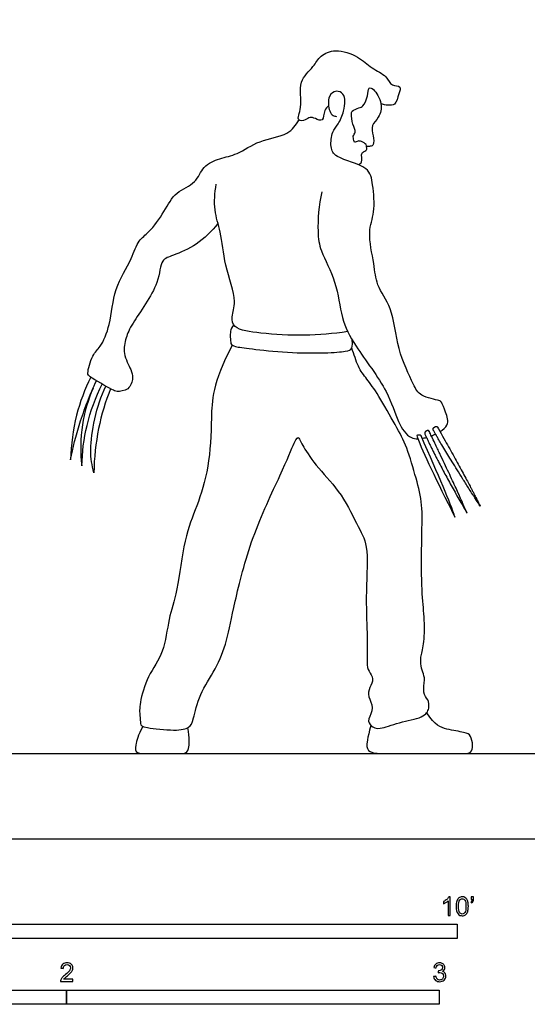
# Model space of a CAD drawing. Units: metres. Extents: x 0 to 6.47, y -0.66 to 4.68.
# Drawn here: x 1.87 to 3.24, y -0.44 to 2.2 of the extents above; entities that cross this region are included whole.
import ezdxf

# ---------------------------------------------------------------- set-up
doc = ezdxf.new("R2010")
doc.units = ezdxf.units.M
for name, color, linetype, true_color in [('2D$AG-DIAGRAM', 7, 'Continuous', 0xfecc66), ('2D$AG-POP-CULTURE', 7, 'Continuous', 0x66ccff), ('2D$N-SYMB', 7, 'Continuous', 0x800040), ('2D$X-VPRT', 6, 'Continuous', 0xff00ff)]:
    doc.layers.add(name, color=color, linetype=linetype, true_color=true_color)

msp = doc.modelspace()

# ---------------------------------------------------------------- linework, layer by layer
at = {"layer": '2D$AG-DIAGRAM'}
msp.add_lwpolyline([(0.2383, 0.2293), (6.271, 0.2293)], dxfattribs=at)
at = {"layer": '2D$AG-POP-CULTURE'}
for points, degree, knots in [([(2.7034, 1.9673), (2.6993, 1.9635), (2.6897, 1.9572), (2.6908, 1.9219), (2.6678, 1.9338), (2.653, 1.9383), (2.6425, 1.928), (2.6142, 1.9246), (2.6358, 1.9668), (2.6191, 2.0333), (2.6635, 2.0706), (2.6799, 2.1033), (2.723, 2.1215), (2.7842, 2.1014), (2.8169, 2.0676), (2.8596, 2.0495), (2.8698, 2.0193), (2.9001, 2.022), (2.8906, 1.9983), (2.8837, 1.9678), (2.8625, 1.9687), (2.8497, 1.9705), (2.8437, 1.9731)], 3, [0, 0, 0, 0, 0.234056, 0.525139, 0.767417, 0.988586, 1.205823, 1.445737, 1.781101, 2.249986, 2.662783, 3.003536, 3.373948, 3.821932, 4.220033, 4.599429, 4.902545, 5.159757, 5.408501, 5.720139, 5.957755, 6.212163, 6.212163, 6.212163, 6.212163]), ([(2.7831, 1.8093), (2.7866, 1.8112), (2.7945, 1.8162), (2.7913, 1.8339), (2.7924, 1.8426), (2.808, 1.848), (2.8045, 1.8569), (2.806, 1.8643), (2.7908, 1.8716), (2.7829, 1.8746), (2.7704, 1.865), (2.7709, 1.8814), (2.7677, 1.8862), (2.7794, 1.8976), (2.7662, 1.9173), (2.764, 1.9451), (2.7651, 1.9537), (2.7851, 1.963), (2.7974, 1.9645), (2.8092, 1.9927), (2.8093, 2.0185), (2.8271, 2.0117), (2.8496, 1.9731), (2.84, 1.936), (2.8165, 1.9157), (2.8232, 1.8882), (2.8259, 1.8625), (2.8164, 1.8584), (2.8086, 1.8578), (2.8051, 1.8582)], 3, [0, 0, 0, 0, 0.196776, 0.42834, 0.592028, 0.801768, 0.956972, 1.103043, 1.32572, 1.498617, 1.679399, 1.873069, 2.00732, 2.205486, 2.475695, 2.776247, 2.93534, 3.191634, 3.389857, 3.70087, 3.964936, 4.158834, 4.534243, 4.881125, 5.182341, 5.480176, 5.757541, 5.93188, 6.07927, 6.07927, 6.07927, 6.07927]), ([(3.0022, 1.093), (3.0106, 1.0981), (3.0279, 1.1132), (3.0181, 1.1444), (3.0066, 1.1728), (2.9994, 1.1772), (2.9465, 1.1868), (2.9297, 1.2227), (2.8848, 1.3161), (2.8777, 1.423), (2.8299, 1.4852), (2.8267, 1.5434), (2.806, 1.629), (2.8294, 1.6805), (2.822, 1.7549), (2.8139, 1.8072), (2.7219, 1.8247), (2.707, 1.8565), (2.7119, 1.8983), (2.7301, 1.9172), (2.7448, 1.9529), (2.748, 1.9785), (2.7447, 2.0006), (2.7234, 2.0103), (2.6997, 1.9947), (2.7038, 1.9529), (2.7145, 1.9407), (2.7214, 1.9393), (2.7244, 1.9391)], 3, [4.911025, 4.911025, 4.911025, 4.911025, 5.128594, 5.466584, 5.774939, 5.937241, 6.332142, 6.687997, 7.265627, 7.864867, 8.351948, 8.788721, 9.313791, 9.743407, 10.230344, 10.624285, 11.145783, 11.46753, 11.822004, 12.117037, 12.467667, 12.762798, 13.018976, 13.269437, 13.545081, 13.902322, 14.124379, 14.296962, 14.296962, 14.296962, 14.296962]), ([(2.4066, 1.6517), (2.3903, 1.6305), (2.3525, 1.5934), (2.2894, 1.5662), (2.2503, 1.5549), (2.2525, 1.4874), (2.1766, 1.3861), (2.1597, 1.3468), (2.1502, 1.3026), (2.1736, 1.26), (2.1803, 1.2379), (2.1696, 1.2031), (2.1342, 1.1998), (2.1235, 1.2051), (2.0627, 1.2395), (2.0548, 1.2488), (2.0689, 1.3005), (2.0934, 1.32), (2.1203, 1.3832), (2.1255, 1.4766), (2.1756, 1.5536), (2.1916, 1.6069), (2.2242, 1.6282), (2.2637, 1.6835), (2.2907, 1.7382), (2.3495, 1.7577), (2.3648, 1.8068), (2.4121, 1.8275), (2.4605, 1.8359), (2.5164, 1.8773), (2.5956, 1.8861), (2.6152, 1.9158), (2.6236, 1.9291)], 3, [0, 0, 0, 0, 0.513333, 0.986675, 1.31393, 1.755956, 2.39857, 2.779585, 3.149636, 3.539771, 3.816236, 4.136891, 4.447559, 4.669088, 5.137891, 5.336442, 5.730812, 6.058745, 6.515603, 7.076193, 7.624718, 8.037115, 8.383176, 8.852272, 9.298919, 9.726662, 10.117085, 10.511888, 10.911833, 11.387408, 11.886106, 12.279982, 12.279982, 12.279982, 12.279982]), ([(2.7545, 1.3616), (2.7161, 1.3557), (2.6389, 1.3487), (2.5278, 1.3556), (2.4479, 1.3665), (2.4423, 1.4035), (2.4591, 1.4449), (2.4231, 1.54), (2.4156, 1.6279), (2.3946, 1.6864), (2.3979, 1.7341), (2.4021, 1.7567)], 3, [0, 0, 0, 0, 0.618746, 1.237624, 1.719689, 2.020185, 2.389424, 2.960436, 3.505538, 3.951759, 4.427637, 4.427637, 4.427637, 4.427637]), ([(2.6855, 1.7362), (2.676, 1.7023), (2.6728, 1.6303), (2.6802, 1.5771), (2.7269, 1.4949), (2.7357, 1.3964), (2.7737, 1.3207), (2.865, 1.2041), (2.8852, 1.1228), (2.9144, 1.0775), (2.9365, 1.0738), (2.9426, 1.0738)], 3, [0, 0, 0, 0, 0.588625, 1.010247, 1.555873, 2.119759, 2.650602, 3.342068, 3.87586, 4.301288, 4.452447, 4.452447, 4.452447, 4.452447]), ([(2.0655, 1.2393), (2.0493, 1.2067), (2.023, 1.138), (2.0122, 1.0575), (2.0115, 1.0172)], 3, [0, 0, 0, 0, 0.598921, 1.228019, 1.228019, 1.228019, 1.228019]), ([(2.0115, 1.0172), (2.0178, 1.0504), (2.0338, 1.1162), (2.0634, 1.1927), (2.081, 1.2297)], 3, [0, 0, 0, 0, 0.576411, 1.210796, 1.210796, 1.210796, 1.210796]), ([(2.0416, 1.0009), (2.0424, 1.0374), (2.0511, 1.1107), (2.0783, 1.1856), (2.096, 1.2208)], 3, [0, 0, 0, 0, 0.599751, 1.222982, 1.222982, 1.222982, 1.222982]), ([(2.0718, 1.2097), (2.0582, 1.1783), (2.0381, 1.1119), (2.0372, 1.0374), (2.0416, 1.0009)], 3, [0, 0, 0, 0, 0.580487, 1.181897, 1.181897, 1.181897, 1.181897]), ([(2.0738, 0.9827), (2.0692, 1.0033), (2.0585, 1.0448), (2.0793, 1.1634), (2.1062, 1.215)], 3, [0, 0, 0, 0, 0.45502, 1.211659, 1.211659, 1.211659, 1.211659]), ([(2.1185, 1.2082), (2.1048, 1.1736), (2.0832, 1.1022), (2.0744, 1.0225), (2.0738, 0.9827)], 3, [0, 0, 0, 0, 0.60437, 1.230279, 1.230279, 1.230279, 1.230279]), ([(2.9407, 1.0787), (2.9391, 1.0828), (2.9419, 1.0832), (2.946, 1.0839), (2.9499, 1.0845), (2.9512, 1.0817), (2.9996, 0.9735), (3.03, 0.9008), (3.0423, 0.8637), (2.9912, 0.9643), (2.9573, 1.036), (2.9407, 1.0787)], 3, [0, 0, 0, 0, 0.020187, 0.040373, 0.06056, 0.06056, 0.06056, 0.839652, 0.839652, 0.839652, 1.609681, 1.609681, 1.609681, 1.609681]), ([(2.967, 1.0955), (2.971, 1.098), (2.9736, 1.0925), (3.0529, 0.9275), (3.0745, 0.8746), (2.9994, 1.0031), (2.9617, 1.0862), (2.9596, 1.0909), (2.9644, 1.0939), (2.9657, 1.0947), (2.967, 1.0955)], 2, [0, 0, 0, 0.035162, 0.035162, 0.830029, 0.830029, 1.612537, 1.612537, 1.648132, 1.648132, 1.658311, 1.658311, 1.658311]), ([(2.9845, 1.0965), (3.013, 1.0449), (3.1107, 0.8912), (3.0779, 0.9595), (2.9956, 1.1046), (2.9932, 1.1088), (2.9895, 1.1064), (2.9877, 1.1053), (2.9859, 1.1041), (2.9818, 1.1015), (2.9845, 1.0965)], 2, [0.038753, 0.038753, 0.038753, 0.809519, 0.809519, 1.609653, 1.609653, 1.639732, 1.639732, 1.65399, 1.65399, 1.688356, 1.688356, 1.688356])]:
    msp.add_open_spline(points, degree=degree, knots=knots, dxfattribs=at)
for points in [[(2.4493, 1.3795), (2.4387, 1.3679), (2.4401, 1.3438), (2.4401, 1.3284), (2.4489, 1.3211), (2.4884, 1.3163), (2.5924, 1.3038), (2.6997, 1.3038), (2.7553, 1.3085), (2.765, 1.3151), (2.7677, 1.3211), (2.7666, 1.3392)], [(2.4451, 1.3251), (2.391, 1.2216), (2.3896, 1.1299), (2.3842, 0.9954), (2.3495, 0.8888), (2.3163, 0.8134), (2.2972, 0.6545), (2.2735, 0.5954), (2.2633, 0.4975), (2.2164, 0.4391), (2.1947, 0.359), (2.1974, 0.3298), (2.1987, 0.3074), (2.2021, 0.2992), (2.2979, 0.289), (2.3319, 0.2985), (2.34, 0.3155), (2.355, 0.3882), (2.4018, 0.4554), (2.4317, 0.5308), (2.448, 0.6219), (2.4942, 0.81), (2.5812, 0.99), (2.6158, 1.0756), (2.6233, 1.0804), (2.6309, 1.058), (2.6727, 0.9959), (2.7403, 0.9277), (2.7861, 0.8277), (2.8117, 0.7905), (2.8016, 0.6414), (2.8088, 0.5356), (2.8049, 0.4681), (2.8099, 0.4508), (2.8258, 0.4299), (2.8135, 0.406), (2.8063, 0.3829), (2.8276, 0.3526), (2.806, 0.319), (2.8161, 0.3032), (2.8363, 0.2913), (2.8904, 0.3136), (2.9612, 0.3255), (2.9745, 0.3508), (2.9713, 0.3754), (2.9547, 0.3894), (2.963, 0.431), (2.9558, 0.4458), (2.9496, 0.471), (2.9507, 0.492), (2.9612, 0.5309), (2.9601, 0.6075), (2.9518, 0.666), (2.9529, 0.8187), (2.9561, 0.8977), (2.9395, 0.9641), (2.9128, 1.0555), (2.8857, 1.1049), (2.8348, 1.1959), (2.8049, 1.2356), (2.7818, 1.2648), (2.7717, 1.3002), (2.7653, 1.3171)], [(2.9787, 1.0819), (2.9825, 1.0834), (2.9863, 1.0849), (2.9901, 1.0866)], [(2.9542, 1.0749), (2.958, 1.0755), (2.9618, 1.0765), (2.9657, 1.0776)], [(2.8166, 0.3049), (2.8071, 0.2683), (2.8033, 0.2449), (2.815, 0.2293), (2.8606, 0.2293), (2.9565, 0.2293), (3.0147, 0.2293), (3.065, 0.2293), (3.0872, 0.2293), (3.0913, 0.2507), (3.0849, 0.2788), (3.0717, 0.2858), (3.0197, 0.2937), (2.9884, 0.3045), (2.9665, 0.3386)], [(2.2053, 0.302), (2.192, 0.2787), (2.1844, 0.2474), (2.1844, 0.2293), (2.2204, 0.2293), (2.2944, 0.2293), (2.3178, 0.2293), (2.3295, 0.2354), (2.3312, 0.2699), (2.3259, 0.2988)]]:
    msp.add_open_spline(points, degree=3, dxfattribs=at)
at = {"layer": '2D$N-SYMB'}
for points in [[(1.524, -0.2667), (1.524, -0.2286), (3.048, -0.2286), (3.048, -0.2667)], [(1, -0.4436), (1, -0.4055), (2, -0.4055), (2, -0.4436)], [(2, -0.4436), (2, -0.4055), (3, -0.4055), (3, -0.4436)]]:
    msp.add_lwpolyline(points, close=True, dxfattribs=at)
for points, knots in [([(3.0296, -0.2054), (3.0276, -0.2054), (3.0256, -0.2054), (3.0236, -0.2054), (3.0236, -0.1923), (3.0236, -0.1793), (3.0236, -0.1662), (3.0221, -0.1677), (3.02, -0.1692), (3.0176, -0.1704), (3.0152, -0.1719), (3.0131, -0.1731), (3.0113, -0.1737), (3.0113, -0.1717), (3.0113, -0.1697), (3.0113, -0.1677), (3.0146, -0.1662), (3.0176, -0.1641), (3.0203, -0.162), (3.0227, -0.1596), (3.0245, -0.1575), (3.0257, -0.1551), (3.027, -0.1551), (3.0283, -0.1551), (3.0296, -0.1551), (3.0296, -0.1718), (3.0296, -0.1886), (3.0296, -0.2054)], [0, 0, 0, 0, 1, 1, 1, 2, 2, 2, 3, 3, 3, 4, 4, 4, 5, 5, 5, 6, 6, 6, 7, 7, 7, 8, 8, 8, 9, 9, 9, 9]), ([(3.0453, -0.1807), (3.0453, -0.1749), (3.0459, -0.1701), (3.0471, -0.1665), (3.0486, -0.1629), (3.0504, -0.1602), (3.0528, -0.1581), (3.0549, -0.1563), (3.0582, -0.1551), (3.0619, -0.1551), (3.0646, -0.1551), (3.0667, -0.1557), (3.0688, -0.1569), (3.0709, -0.1578), (3.0724, -0.1596), (3.0739, -0.1614), (3.0751, -0.1635), (3.0763, -0.1659), (3.0769, -0.1689), (3.0778, -0.1719), (3.0781, -0.1758), (3.0781, -0.1807), (3.0781, -0.1867), (3.0775, -0.1915), (3.0763, -0.1951), (3.0751, -0.1987), (3.0733, -0.2014), (3.0709, -0.2036), (3.0685, -0.2054), (3.0655, -0.206), (3.0619, -0.206), (3.057, -0.206), (3.0531, -0.2048), (3.0504, -0.2011), (3.0471, -0.1969), (3.0453, -0.1903), (3.0453, -0.1807)], [0, 0, 0, 0, 1, 1, 1, 2, 2, 2, 3, 3, 3, 4, 4, 4, 5, 5, 5, 6, 6, 6, 7, 7, 7, 8, 8, 8, 9, 9, 9, 10, 10, 10, 11, 11, 11, 12, 12, 12, 12]), ([(3.0857, -0.162), (3.0857, -0.1596), (3.0857, -0.1572), (3.0857, -0.1548), (3.0879, -0.1548), (3.0901, -0.1548), (3.0923, -0.1548), (3.0923, -0.1567), (3.0923, -0.1586), (3.0923, -0.1605), (3.0923, -0.1635), (3.092, -0.1659), (3.0911, -0.1671), (3.0902, -0.1689), (3.0887, -0.1704), (3.0866, -0.1713), (3.0861, -0.1705), (3.0856, -0.1697), (3.085, -0.1689), (3.0863, -0.1683), (3.0872, -0.1677), (3.0878, -0.1665), (3.0884, -0.1653), (3.089, -0.1638), (3.089, -0.162), (3.0879, -0.162), (3.0868, -0.162), (3.0857, -0.162)], [0, 0, 0, 0, 1, 1, 1, 2, 2, 2, 3, 3, 3, 4, 4, 4, 5, 5, 5, 6, 6, 6, 7, 7, 7, 8, 8, 8, 9, 9, 9, 9]), ([(3.0516, -0.1807), (3.0516, -0.1891), (3.0528, -0.1945), (3.0546, -0.1972), (3.0564, -0.1999), (3.0588, -0.2014), (3.0619, -0.2014), (3.0646, -0.2014), (3.067, -0.1999), (3.0688, -0.1972), (3.0709, -0.1945), (3.0718, -0.1891), (3.0718, -0.1807), (3.0718, -0.1725), (3.0709, -0.1671), (3.0688, -0.1644), (3.067, -0.1617), (3.0646, -0.1602), (3.0616, -0.1602), (3.0588, -0.1602), (3.0567, -0.1614), (3.0549, -0.1638), (3.0528, -0.1668), (3.0516, -0.1725), (3.0516, -0.1807)], [0, 0, 0, 0, 1, 1, 1, 2, 2, 2, 3, 3, 3, 4, 4, 4, 5, 5, 5, 6, 6, 6, 7, 7, 7, 8, 8, 8, 8]), ([(2.0175, -0.3766), (2.0175, -0.3785), (2.0175, -0.3804), (2.0175, -0.3823), (2.0065, -0.3823), (1.9956, -0.3823), (1.9846, -0.3823), (1.9843, -0.3811), (1.9846, -0.3796), (1.9852, -0.3781), (1.9861, -0.376), (1.9873, -0.3735), (1.9892, -0.3714), (1.9913, -0.3693), (1.9937, -0.3669), (1.9973, -0.3639), (2.0027, -0.3594), (2.0063, -0.3558), (2.0084, -0.3534), (2.0102, -0.3507), (2.0111, -0.3482), (2.0111, -0.3458), (2.0111, -0.3434), (2.0102, -0.3413), (2.0087, -0.3398), (2.0069, -0.338), (2.0045, -0.3371), (2.0018, -0.3371), (1.9988, -0.3371), (1.9964, -0.338), (1.9946, -0.3398), (1.9928, -0.3416), (1.9919, -0.344), (1.9919, -0.3473), (1.9898, -0.3471), (1.9877, -0.3469), (1.9855, -0.3467), (1.9861, -0.3419), (1.9877, -0.3383), (1.9907, -0.3359), (1.9934, -0.3335), (1.9973, -0.332), (2.0018, -0.332), (2.0066, -0.332), (2.0105, -0.3335), (2.0133, -0.3362), (2.0163, -0.3389), (2.0175, -0.3422), (2.0175, -0.3461), (2.0175, -0.3479), (2.0172, -0.3501), (2.0163, -0.3519), (2.0154, -0.354), (2.0142, -0.3558), (2.0123, -0.3582), (2.0102, -0.3603), (2.0072, -0.363), (2.0027, -0.3669), (1.9991, -0.3699), (1.9967, -0.372), (1.9958, -0.3732), (1.9946, -0.3741), (1.9937, -0.3754), (1.9931, -0.3766), (2.0012, -0.3766), (2.0093, -0.3766), (2.0175, -0.3766)], [0, 0, 0, 0, 1, 1, 1, 2, 2, 2, 3, 3, 3, 4, 4, 4, 5, 5, 5, 6, 6, 6, 7, 7, 7, 8, 8, 8, 9, 9, 9, 10, 10, 10, 11, 11, 11, 12, 12, 12, 13, 13, 13, 14, 14, 14, 15, 15, 15, 16, 16, 16, 17, 17, 17, 18, 18, 18, 19, 19, 19, 20, 20, 20, 21, 21, 21, 22, 22, 22, 22]), ([(2.9849, -0.3693), (2.987, -0.369), (2.9892, -0.3687), (2.9913, -0.3684), (2.9919, -0.3717), (2.9931, -0.3745), (2.9949, -0.376), (2.9964, -0.3775), (2.9985, -0.3784), (3.0009, -0.3784), (3.0039, -0.3784), (3.0063, -0.3772), (3.0084, -0.3754), (3.0102, -0.3732), (3.0114, -0.3708), (3.0114, -0.3678), (3.0114, -0.3648), (3.0102, -0.3627), (3.0084, -0.3609), (3.0066, -0.3591), (3.0042, -0.3579), (3.0015, -0.3579), (3.0003, -0.3579), (2.9988, -0.3582), (2.9973, -0.3588), (2.9975, -0.357), (2.9977, -0.3552), (2.9979, -0.3534), (2.9982, -0.3534), (2.9985, -0.3534), (2.9988, -0.3534), (3.0015, -0.3534), (3.0039, -0.3528), (3.006, -0.3513), (3.0081, -0.3501), (3.009, -0.3479), (3.009, -0.3449), (3.009, -0.3428), (3.0081, -0.341), (3.0066, -0.3395), (3.0051, -0.338), (3.0033, -0.3371), (3.0009, -0.3371), (2.9985, -0.3371), (2.9964, -0.338), (2.9949, -0.3395), (2.9934, -0.341), (2.9922, -0.3431), (2.9919, -0.3461), (2.9898, -0.3458), (2.9877, -0.3455), (2.9855, -0.3452), (2.9864, -0.341), (2.988, -0.3377), (2.9907, -0.3356), (2.9934, -0.3332), (2.9967, -0.332), (3.0006, -0.332), (3.0033, -0.332), (3.006, -0.3326), (3.0081, -0.3338), (3.0105, -0.335), (3.0123, -0.3368), (3.0136, -0.3386), (3.0148, -0.3407), (3.0154, -0.3428), (3.0154, -0.3452), (3.0154, -0.3473), (3.0148, -0.3491), (3.0136, -0.351), (3.0123, -0.3528), (3.0108, -0.3543), (3.0084, -0.3552), (3.0114, -0.3561), (3.0139, -0.3573), (3.0154, -0.3597), (3.0169, -0.3618), (3.0178, -0.3645), (3.0178, -0.3675), (3.0178, -0.372), (3.0163, -0.3757), (3.013, -0.3787), (3.0099, -0.3817), (3.0057, -0.3829), (3.0009, -0.3829), (2.9967, -0.3829), (2.9928, -0.382), (2.9901, -0.3793), (2.987, -0.3769), (2.9855, -0.3732), (2.9849, -0.3693)], [0, 0, 0, 0, 1, 1, 1, 2, 2, 2, 3, 3, 3, 4, 4, 4, 5, 5, 5, 6, 6, 6, 7, 7, 7, 8, 8, 8, 9, 9, 9, 10, 10, 10, 11, 11, 11, 12, 12, 12, 13, 13, 13, 14, 14, 14, 15, 15, 15, 16, 16, 16, 17, 17, 17, 18, 18, 18, 19, 19, 19, 20, 20, 20, 21, 21, 21, 22, 22, 22, 23, 23, 23, 24, 24, 24, 25, 25, 25, 26, 26, 26, 27, 27, 27, 28, 28, 28, 29, 29, 29, 30, 30, 30, 30])]:
    msp.add_open_spline(points, degree=3, knots=knots, dxfattribs=at)
at = {"layer": '2D$X-VPRT'}
msp.add_lwpolyline([(0, 0), (6.4734, 0), (6.4734, 2.3382), (0, 2.3382)], close=True, dxfattribs=at)

doc.saveas('drawing.dxf')
